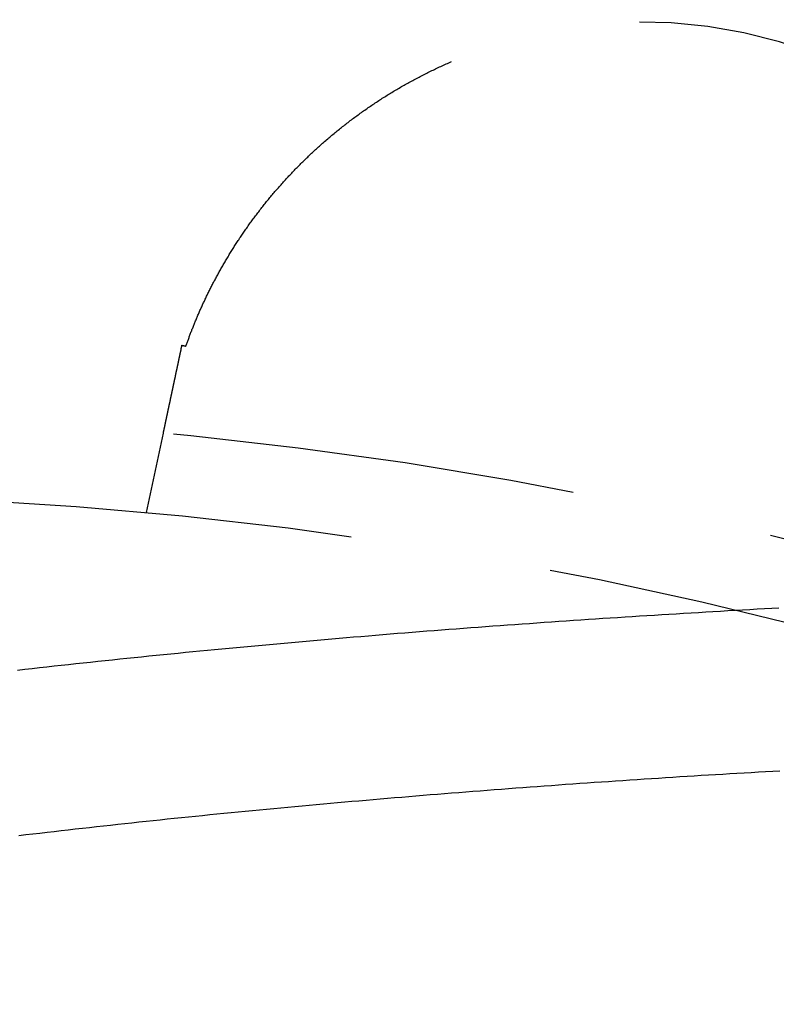
# Model space of a CAD drawing. Extents: x -378 to 340, y -378 to 326.
# Drawn here: x -240 to -231, y -197 to -184 of the extents above; entities that cross this region are included whole.
import ezdxf

# ---------------------------------------------------------------- set-up
doc = ezdxf.new("R2010")
doc.units = 0
doc.header["$LTSCALE"] = 20
doc.linetypes.add('VERDECKT', pattern=[0.375, 0.25, -0.125])
doc.layers.get('0').update_dxf_attribs({"linetype": 'CONTINUOUS'})
doc.layers.add('STEMPEL', color=3, linetype='CONTINUOUS')

# ---------------------------------------------------------------- blocks, each defined once
blk = doc.blocks.new('A$C985950B6')
at = {"color": 1, "linetype": 'VERDECKT'}
blk.add_line((-229.492733, 51.771421), (-229.28345, 52.756021), dxfattribs=at)
at = {"color": 1}
for points in [[(-229.004, 53.8315, 0), (-229.001, 53.8418, 0), (-228.997, 53.8522, 0), (-228.993, 53.8625, 0), (-228.989, 53.873, 0), (-228.986, 53.8834, 0), (-228.982, 53.8939, 0), (-228.978, 53.9044, 0), (-228.974, 53.915, 0), (-228.97, 53.9256, 0), (-228.966, 53.9362, 0), (-228.962, 53.9469, 0), (-228.958, 53.9576, 0), (-228.954, 53.9684, 0), (-228.95, 53.9792, 0), (-228.946, 53.99, 0), (-228.942, 54.0009, 0), (-228.938, 54.0118, 0), (-228.933, 54.0227, 0), (-228.929, 54.0337, 0), (-228.925, 54.0447, 0), (-228.92, 54.0558, 0), (-228.916, 54.0669, 0), (-228.911, 54.078, 0), (-228.907, 54.0891, 0), (-228.902, 54.1003, 0), (-228.898, 54.1116, 0), (-228.893, 54.1228, 0), (-228.889, 54.1341, 0), (-228.884, 54.1455, 0), (-228.879, 54.1568, 0), (-228.874, 54.1682, 0), (-228.87, 54.1796, 0), (-228.865, 54.1911, 0), (-228.86, 54.2025, 0), (-228.855, 54.214, 0), (-228.85, 54.2255, 0), (-228.845, 54.237, 0), (-228.84, 54.2486, 0), (-228.835, 54.2602, 0), (-228.83, 54.2718, 0), (-228.824, 54.2834, 0), (-228.819, 54.295, 0), (-228.814, 54.3067, 0), (-228.809, 54.3184, 0), (-228.803, 54.3301, 0), (-228.798, 54.3418, 0), (-228.793, 54.3536, 0), (-228.787, 54.3654, 0), (-228.782, 54.3771, 0), (-228.776, 54.389, 0), (-228.771, 54.4008, 0), (-228.765, 54.4127, 0), (-228.759, 54.4245, 0), (-228.754, 54.4364, 0), (-228.748, 54.4484, 0), (-228.742, 54.4603, 0), (-228.736, 54.4722, 0), (-228.731, 54.4842, 0), (-228.725, 54.4962, 0), (-228.719, 54.5082, 0), (-228.713, 54.5203, 0), (-228.707, 54.5323, 0), (-228.701, 54.5444, 0), (-228.695, 54.5565, 0), (-228.688, 54.5686, 0), (-228.682, 54.5807, 0), (-228.676, 54.5928, 0), (-228.67, 54.605, 0), (-228.663, 54.6171, 0), (-228.657, 54.6293, 0), (-228.65, 54.6415, 0), (-228.644, 54.6537, 0), (-228.638, 54.666, 0), (-228.631, 54.6782, 0), (-228.624, 54.6905, 0), (-228.618, 54.7028, 0), (-228.611, 54.7151, 0), (-228.604, 54.7274, 0), (-228.598, 54.7397, 0), (-228.591, 54.752, 0), (-228.584, 54.7644, 0), (-228.577, 54.7767, 0), (-228.57, 54.7891, 0), (-228.563, 54.8015, 0), (-228.556, 54.8139, 0), (-228.549, 54.8263, 0), (-228.542, 54.8388, 0), (-228.534, 54.8512, 0), (-228.527, 54.8637, 0), (-228.52, 54.8761, 0), (-228.513, 54.8886, 0), (-228.505, 54.9011, 0), (-228.498, 54.9136, 0), (-228.49, 54.9261, 0), (-228.483, 54.9386, 0), (-228.475, 54.9512, 0), (-228.468, 54.9637, 0), (-228.46, 54.9763, 0), (-228.452, 54.9888, 0), (-228.444, 55.0014, 0), (-228.437, 55.014, 0), (-228.429, 55.0266, 0), (-228.421, 55.0392, 0), (-228.413, 55.0518, 0), (-228.405, 55.0644, 0), (-228.397, 55.077, 0), (-228.389, 55.0897, 0), (-228.381, 55.1023, 0), (-228.372, 55.115, 0), (-228.364, 55.1276, 0), (-228.356, 55.1403, 0), (-228.347, 55.153, 0), (-228.339, 55.1657, 0), (-228.33, 55.1783, 0), (-228.322, 55.191, 0), (-228.313, 55.2037, 0), (-228.305, 55.2164, 0), (-228.296, 55.2292, 0), (-228.287, 55.2419, 0), (-228.279, 55.2546, 0), (-228.27, 55.2673, 0), (-228.261, 55.2801, 0), (-228.252, 55.2928, 0), (-228.243, 55.3055, 0), (-228.234, 55.3183, 0), (-228.225, 55.331, 0), (-228.216, 55.3437, 0), (-228.207, 55.3564, 0), (-228.197, 55.3691, 0), (-228.188, 55.3818, 0), (-228.179, 55.3944, 0), (-228.17, 55.4071, 0), (-228.16, 55.4197, 0), (-228.151, 55.4323, 0), (-228.141, 55.4449, 0), (-228.132, 55.4575, 0), (-228.122, 55.4701, 0), (-228.113, 55.4827, 0), (-228.103, 55.4953, 0), (-228.093, 55.5078, 0), (-228.084, 55.5203, 0), (-228.074, 55.5329, 0), (-228.064, 55.5454, 0), (-228.054, 55.5579, 0), (-228.045, 55.5703, 0), (-228.035, 55.5828, 0), (-228.025, 55.5952, 0), (-228.015, 55.6077, 0), (-228.005, 55.6201, 0), (-227.995, 55.6325, 0), (-227.984, 55.6449, 0), (-227.974, 55.6572, 0), (-227.964, 55.6696, 0), (-227.954, 55.6819, 0), (-227.943, 55.6943, 0), (-227.933, 55.7066, 0), (-227.923, 55.7188, 0), (-227.912, 55.7311, 0), (-227.902, 55.7434, 0), (-227.891, 55.7556, 0), (-227.881, 55.7678, 0), (-227.87, 55.78, 0), (-227.86, 55.7922, 0), (-227.849, 55.8044, 0), (-227.838, 55.8165, 0), (-227.827, 55.8287, 0), (-227.817, 55.8408, 0), (-227.806, 55.8529, 0), (-227.795, 55.8649, 0), (-227.784, 55.877, 0), (-227.773, 55.889, 0), (-227.762, 55.901, 0), (-227.751, 55.913, 0), (-227.74, 55.925, 0), (-227.729, 55.937, 0), (-227.718, 55.9489, 0), (-227.706, 55.9608, 0), (-227.695, 55.9727, 0), (-227.684, 55.9846, 0), (-227.672, 55.9965, 0), (-227.661, 56.0083, 0), (-227.65, 56.0201, 0), (-227.638, 56.0319, 0), (-227.627, 56.0437, 0), (-227.615, 56.0554, 0), (-227.603, 56.0672, 0), (-227.592, 56.0789, 0), (-227.58, 56.0906, 0), (-227.568, 56.1022, 0), (-227.557, 56.1139, 0), (-227.545, 56.1255, 0), (-227.533, 56.1371, 0), (-227.521, 56.1487, 0), (-227.509, 56.1602, 0), (-227.497, 56.1717, 0), (-227.485, 56.1832, 0), (-227.473, 56.1947, 0), (-227.461, 56.2062, 0), (-227.449, 56.2176, 0), (-227.437, 56.229, 0), (-227.424, 56.2404, 0), (-227.412, 56.2517, 0), (-227.4, 56.2631, 0), (-227.387, 56.2744, 0), (-227.375, 56.2857, 0), (-227.363, 56.2969, 0), (-227.35, 56.3082, 0), (-227.338, 56.3194, 0), (-227.325, 56.3305, 0), (-227.312, 56.3417, 0), (-227.3, 56.3528, 0), (-227.287, 56.3639, 0), (-227.274, 56.375, 0), (-227.262, 56.3861, 0), (-227.249, 56.3971, 0), (-227.236, 56.4081, 0), (-227.223, 56.4191, 0), (-227.21, 56.43, 0), (-227.197, 56.4409, 0), (-227.184, 56.4518, 0), (-227.171, 56.4627, 0), (-227.158, 56.4735, 0), (-227.145, 56.4843, 0), (-227.132, 56.4951, 0), (-227.118, 56.5058, 0), (-227.105, 56.5165, 0), (-227.092, 56.5272, 0), (-227.078, 56.5379, 0), (-227.065, 56.5485, 0), (-227.051, 56.5591, 0), (-227.038, 56.5696, 0), (-227.025, 56.5801, 0), (-227.011, 56.5906, 0), (-226.997, 56.6011, 0), (-226.984, 56.6115, 0), (-226.97, 56.6219, 0), (-226.956, 56.6322, 0), (-226.943, 56.6426, 0), (-226.929, 56.6528, 0), (-226.915, 56.6631, 0), (-226.901, 56.6733, 0), (-226.887, 56.6835, 0), (-226.874, 56.6936, 0), (-226.86, 56.7037, 0), (-226.846, 56.7138, 0), (-226.832, 56.7239, 0), (-226.818, 56.7339, 0), (-226.804, 56.7438, 0), (-226.789, 56.7537, 0), (-226.775, 56.7636, 0), (-226.761, 56.7735, 0), (-226.747, 56.7833, 0), (-226.733, 56.7931, 0), (-226.718, 56.8029, 0), (-226.704, 56.8126, 0), (-226.69, 56.8222, 0), (-226.675, 56.8319, 0), (-226.661, 56.8415, 0), (-226.646, 56.8511, 0), (-226.632, 56.8606, 0), (-226.617, 56.8701, 0), (-226.603, 56.8795, 0), (-226.588, 56.8889, 0), (-226.574, 56.8983, 0), (-226.559, 56.9077, 0), (-226.544, 56.917, 0), (-226.529, 56.9262, 0), (-226.515, 56.9354, 0), (-226.5, 56.9446, 0), (-226.485, 56.9538, 0), (-226.47, 56.9629, 0), (-226.455, 56.972, 0), (-226.44, 56.981, 0), (-226.425, 56.99, 0), (-226.41, 56.9989, 0), (-226.395, 57.0079, 0), (-226.38, 57.0167, 0), (-226.365, 57.0256, 0), (-226.35, 57.0344, 0), (-226.335, 57.0431, 0), (-226.32, 57.0518, 0), (-226.304, 57.0605, 0), (-226.289, 57.0691, 0), (-226.274, 57.0777, 0), (-226.258, 57.0863, 0), (-226.243, 57.0948, 0), (-226.228, 57.1033, 0), (-226.212, 57.1117, 0), (-226.197, 57.1201, 0), (-226.181, 57.1284, 0), (-226.166, 57.1368, 0), (-226.15, 57.145, 0), (-226.135, 57.1532, 0), (-226.119, 57.1614, 0), (-226.103, 57.1696, 0), (-226.088, 57.1777, 0), (-226.072, 57.1857, 0), (-226.056, 57.1937, 0), (-226.04, 57.2017, 0), (-226.024, 57.2096, 0), (-226.009, 57.2175, 0), (-225.993, 57.2254, 0), (-225.977, 57.2332, 0), (-225.961, 57.2409, 0), (-225.945, 57.2487, 0), (-225.929, 57.2563, 0), (-225.913, 57.264, 0), (-225.897, 57.2715, 0), (-225.881, 57.2791, 0), (-225.865, 57.2866, 0), (-225.848, 57.294, 0), (-225.832, 57.3015, 0), (-225.816, 57.3088, 0), (-225.8, 57.3161, 0), (-225.783, 57.3234, 0), (-225.767, 57.3307, 0), (-225.751, 57.3378, 0), (-225.734, 57.345, 0), (-225.718, 57.3521, 0)], [(-229.213, 53.0893, 0), (-229.212, 53.0914, 0), (-229.212, 53.0934, 0), (-229.211, 53.0955, 0), (-229.211, 53.0976, 0), (-229.21, 53.0996, 0), (-229.21, 53.1017, 0), (-229.21, 53.1038, 0), (-229.209, 53.1059, 0), (-229.209, 53.108, 0), (-229.208, 53.1101, 0), (-229.208, 53.1122, 0), (-229.207, 53.1143, 0), (-229.207, 53.1164, 0), (-229.206, 53.1185, 0), (-229.206, 53.1206, 0), (-229.206, 53.1227, 0), (-229.205, 53.1248, 0), (-229.205, 53.127, 0), (-229.204, 53.1291, 0), (-229.204, 53.1312, 0), (-229.203, 53.1334, 0), (-229.203, 53.1355, 0), (-229.202, 53.1377, 0), (-229.202, 53.1398, 0), (-229.201, 53.142, 0), (-229.201, 53.1442, 0), (-229.2, 53.1464, 0), (-229.2, 53.1486, 0), (-229.2, 53.1508, 0), (-229.199, 53.153, 0), (-229.199, 53.1552, 0), (-229.198, 53.1575, 0), (-229.198, 53.1597, 0), (-229.197, 53.162, 0), (-229.197, 53.1642, 0), (-229.196, 53.1665, 0), (-229.196, 53.1688, 0), (-229.195, 53.1711, 0), (-229.195, 53.1734, 0), (-229.194, 53.1757, 0), (-229.194, 53.178, 0), (-229.193, 53.1803, 0), (-229.193, 53.1826, 0), (-229.192, 53.185, 0), (-229.192, 53.1873, 0), (-229.191, 53.1897, 0), (-229.191, 53.192, 0), (-229.19, 53.1944, 0), (-229.19, 53.1968, 0), (-229.189, 53.1992, 0), (-229.189, 53.2015, 0), (-229.188, 53.2039, 0), (-229.188, 53.2064, 0), (-229.187, 53.2088, 0), (-229.187, 53.2112, 0), (-229.186, 53.2136, 0), (-229.186, 53.2161, 0), (-229.185, 53.2185, 0), (-229.185, 53.221, 0), (-229.184, 53.2235, 0), (-229.184, 53.2259, 0), (-229.183, 53.2284, 0), (-229.183, 53.2309, 0), (-229.182, 53.2334, 0), (-229.181, 53.2359, 0), (-229.181, 53.2384, 0), (-229.18, 53.241, 0), (-229.18, 53.2435, 0), (-229.179, 53.246, 0), (-229.179, 53.2486, 0), (-229.178, 53.2511, 0), (-229.178, 53.2537, 0), (-229.177, 53.2563, 0), (-229.177, 53.2588, 0), (-229.176, 53.2614, 0), (-229.175, 53.264, 0), (-229.175, 53.2666, 0), (-229.174, 53.2692, 0), (-229.174, 53.2719, 0), (-229.173, 53.2745, 0), (-229.173, 53.2771, 0), (-229.172, 53.2798, 0), (-229.172, 53.2824, 0), (-229.171, 53.2851, 0), (-229.17, 53.2877, 0), (-229.17, 53.2904, 0), (-229.169, 53.2931, 0), (-229.169, 53.2958, 0), (-229.168, 53.2985, 0), (-229.168, 53.3012, 0), (-229.167, 53.3039, 0), (-229.166, 53.3066, 0), (-229.166, 53.3093, 0), (-229.165, 53.3121, 0), (-229.165, 53.3148, 0), (-229.164, 53.3176, 0), (-229.164, 53.3203, 0), (-229.163, 53.3231, 0), (-229.162, 53.3259, 0), (-229.162, 53.3287, 0), (-229.161, 53.3314, 0), (-229.161, 53.3342, 0), (-229.16, 53.337, 0), (-229.159, 53.3399, 0), (-229.159, 53.3427, 0), (-229.158, 53.3455, 0), (-229.158, 53.3483, 0), (-229.157, 53.3512, 0), (-229.156, 53.354, 0), (-229.156, 53.3569, 0), (-229.155, 53.3597, 0), (-229.155, 53.3626, 0), (-229.154, 53.3655, 0), (-229.153, 53.3684, 0), (-229.153, 53.3713, 0), (-229.152, 53.3742, 0), (-229.151, 53.3771, 0), (-229.151, 53.38, 0), (-229.15, 53.3829, 0), (-229.15, 53.3859, 0), (-229.149, 53.3888, 0), (-229.148, 53.3917, 0), (-229.148, 53.3947, 0), (-229.147, 53.3976, 0), (-229.146, 53.4006, 0), (-229.146, 53.4036, 0), (-229.145, 53.4066, 0), (-229.145, 53.4096, 0), (-229.144, 53.4126, 0), (-229.143, 53.4156, 0), (-229.143, 53.4186, 0), (-229.142, 53.4216, 0), (-229.141, 53.4246, 0), (-229.141, 53.4276, 0), (-229.14, 53.4307, 0), (-229.139, 53.4337, 0), (-229.139, 53.4368, 0), (-229.138, 53.4398, 0), (-229.137, 53.4429, 0), (-229.137, 53.446, 0), (-229.136, 53.4491, 0), (-229.135, 53.4522, 0), (-229.135, 53.4553, 0), (-229.134, 53.4584, 0), (-229.134, 53.4615, 0), (-229.133, 53.4646, 0), (-229.132, 53.4677, 0), (-229.132, 53.4708, 0), (-229.131, 53.474, 0), (-229.13, 53.4771, 0), (-229.13, 53.4803, 0), (-229.129, 53.4834, 0), (-229.128, 53.4866, 0), (-229.127, 53.4898, 0), (-229.127, 53.493, 0), (-229.126, 53.4961, 0), (-229.125, 53.4993, 0), (-229.125, 53.5025, 0), (-229.124, 53.5057, 0), (-229.123, 53.509, 0), (-229.123, 53.5122, 0), (-229.122, 53.5154, 0), (-229.121, 53.5186, 0), (-229.121, 53.5219, 0), (-229.12, 53.5251, 0), (-229.119, 53.5284, 0), (-229.119, 53.5317, 0), (-229.118, 53.5349, 0), (-229.117, 53.5382, 0), (-229.116, 53.5415, 0), (-229.116, 53.5448, 0), (-229.115, 53.5481, 0), (-229.114, 53.5514, 0), (-229.114, 53.5547, 0), (-229.113, 53.558, 0), (-229.112, 53.5613, 0), (-229.112, 53.5646, 0), (-229.111, 53.568, 0), (-229.11, 53.5713, 0), (-229.109, 53.5747, 0), (-229.109, 53.578, 0), (-229.108, 53.5814, 0), (-229.107, 53.5848, 0), (-229.107, 53.5881, 0), (-229.106, 53.5915, 0), (-229.105, 53.5949, 0), (-229.104, 53.5983, 0), (-229.104, 53.6017, 0), (-229.103, 53.6051, 0), (-229.102, 53.6085, 0), (-229.102, 53.6119, 0), (-229.101, 53.6154, 0), (-229.1, 53.6188, 0), (-229.099, 53.6222, 0), (-229.099, 53.6257, 0), (-229.098, 53.6291, 0), (-229.097, 53.6326, 0), (-229.096, 53.636, 0), (-229.096, 53.6395, 0), (-229.095, 53.643, 0), (-229.094, 53.6464, 0), (-229.093, 53.6499, 0), (-229.093, 53.6534, 0), (-229.092, 53.6569, 0), (-229.091, 53.6604, 0), (-229.09, 53.6639, 0), (-229.09, 53.6674, 0), (-229.089, 53.6709, 0), (-229.088, 53.6745, 0), (-229.087, 53.678, 0), (-229.087, 53.6815, 0), (-229.086, 53.6851, 0), (-229.085, 53.6886, 0), (-229.084, 53.6921, 0), (-229.084, 53.6957, 0), (-229.083, 53.6993, 0), (-229.082, 53.7028, 0), (-229.081, 53.7064, 0), (-229.081, 53.71, 0), (-229.08, 53.7136, 0), (-229.079, 53.7171, 0), (-229.078, 53.7207, 0), (-229.078, 53.7243, 0), (-229.077, 53.7279, 0), (-229.076, 53.7315, 0), (-229.075, 53.7351, 0), (-229.075, 53.7388, 0), (-229.074, 53.7424, 0), (-229.073, 53.746, 0), (-229.072, 53.7496, 0), (-229.071, 53.7533, 0), (-229.071, 53.7569, 0), (-229.07, 53.7605, 0), (-229.069, 53.7642, 0), (-229.068, 53.7678, 0), (-229.068, 53.7715, 0), (-229.067, 53.7752, 0), (-229.066, 53.7788, 0), (-229.065, 53.7825, 0), (-229.064, 53.7862, 0), (-229.064, 53.7899, 0), (-229.063, 53.7935, 0), (-229.062, 53.7972, 0), (-229.061, 53.8009, 0), (-229.061, 53.8046, 0), (-229.06, 53.8083, 0), (-229.059, 53.812, 0), (-229.058, 53.8157, 0), (-229.057, 53.8195, 0), (-229.057, 53.8232, 0), (-229.056, 53.8269, 0), (-229.055, 53.8306, 0), (-229.054, 53.8344, 0), (-229.053, 53.8381, 0), (-229.053, 53.8418, 0)], [(-229.053, 53.8418, 0), (-229.052, 53.8418, 0), (-229.052, 53.8417, 0), (-229.052, 53.8416, 0), (-229.051, 53.8415, 0), (-229.051, 53.8414, 0), (-229.05, 53.8414, 0), (-229.05, 53.8413, 0), (-229.05, 53.8412, 0), (-229.049, 53.8411, 0), (-229.049, 53.841, 0), (-229.048, 53.8409, 0), (-229.048, 53.8409, 0), (-229.048, 53.8408, 0), (-229.047, 53.8407, 0), (-229.047, 53.8406, 0), (-229.047, 53.8405, 0), (-229.046, 53.8405, 0), (-229.046, 53.8404, 0), (-229.045, 53.8403, 0), (-229.045, 53.8402, 0), (-229.045, 53.8401, 0), (-229.044, 53.8401, 0), (-229.044, 53.84, 0), (-229.043, 53.8399, 0), (-229.043, 53.8398, 0), (-229.043, 53.8397, 0), (-229.042, 53.8397, 0), (-229.042, 53.8396, 0), (-229.042, 53.8395, 0), (-229.041, 53.8394, 0), (-229.041, 53.8393, 0), (-229.04, 53.8392, 0), (-229.04, 53.8392, 0), (-229.04, 53.8391, 0), (-229.039, 53.839, 0), (-229.039, 53.8389, 0), (-229.039, 53.8388, 0), (-229.038, 53.8388, 0), (-229.038, 53.8387, 0), (-229.037, 53.8386, 0), (-229.037, 53.8385, 0), (-229.037, 53.8384, 0), (-229.036, 53.8384, 0), (-229.036, 53.8383, 0), (-229.035, 53.8382, 0), (-229.035, 53.8381, 0), (-229.035, 53.838, 0), (-229.034, 53.8379, 0), (-229.034, 53.8379, 0), (-229.034, 53.8378, 0), (-229.033, 53.8377, 0), (-229.033, 53.8376, 0), (-229.032, 53.8375, 0), (-229.032, 53.8375, 0), (-229.032, 53.8374, 0), (-229.031, 53.8373, 0), (-229.031, 53.8372, 0), (-229.031, 53.8371, 0), (-229.03, 53.8371, 0), (-229.03, 53.837, 0), (-229.029, 53.8369, 0), (-229.029, 53.8368, 0), (-229.029, 53.8367, 0), (-229.028, 53.8367, 0), (-229.028, 53.8366, 0), (-229.027, 53.8365, 0), (-229.027, 53.8364, 0), (-229.027, 53.8363, 0), (-229.026, 53.8362, 0), (-229.026, 53.8362, 0), (-229.026, 53.8361, 0), (-229.025, 53.836, 0), (-229.025, 53.8359, 0), (-229.024, 53.8358, 0), (-229.024, 53.8358, 0), (-229.024, 53.8357, 0), (-229.023, 53.8356, 0), (-229.023, 53.8355, 0), (-229.023, 53.8354, 0), (-229.022, 53.8354, 0), (-229.022, 53.8353, 0), (-229.021, 53.8352, 0), (-229.021, 53.8351, 0), (-229.021, 53.835, 0), (-229.02, 53.8349, 0), (-229.02, 53.8349, 0), (-229.019, 53.8348, 0), (-229.019, 53.8347, 0), (-229.019, 53.8346, 0), (-229.018, 53.8345, 0), (-229.018, 53.8345, 0), (-229.018, 53.8344, 0), (-229.017, 53.8343, 0), (-229.017, 53.8342, 0), (-229.016, 53.8341, 0), (-229.016, 53.8341, 0), (-229.016, 53.834, 0), (-229.015, 53.8339, 0), (-229.015, 53.8338, 0), (-229.015, 53.8337, 0), (-229.014, 53.8337, 0), (-229.014, 53.8336, 0), (-229.013, 53.8335, 0), (-229.013, 53.8334, 0), (-229.013, 53.8333, 0), (-229.012, 53.8332, 0), (-229.012, 53.8332, 0), (-229.011, 53.8331, 0), (-229.011, 53.833, 0), (-229.011, 53.8329, 0), (-229.01, 53.8328, 0), (-229.01, 53.8328, 0), (-229.01, 53.8327, 0), (-229.009, 53.8326, 0), (-229.009, 53.8325, 0), (-229.008, 53.8324, 0), (-229.008, 53.8324, 0), (-229.008, 53.8323, 0), (-229.007, 53.8322, 0), (-229.007, 53.8321, 0), (-229.006, 53.832, 0), (-229.006, 53.8319, 0), (-229.006, 53.8319, 0), (-229.005, 53.8318, 0), (-229.005, 53.8317, 0), (-229.005, 53.8316, 0), (-229.004, 53.8315, 0)], [(-229.283, 52.756, 0), (-229.283, 52.756, 0), (-229.283, 52.7561, 0), (-229.283, 52.7561, 0), (-229.283, 52.7562, 0), (-229.283, 52.7562, 0), (-229.283, 52.7563, 0), (-229.283, 52.7564, 0), (-229.283, 52.7566, 0), (-229.283, 52.7567, 0), (-229.283, 52.7569, 0), (-229.283, 52.7571, 0), (-229.283, 52.7573, 0), (-229.283, 52.7575, 0), (-229.283, 52.7577, 0), (-229.283, 52.758, 0), (-229.283, 52.7583, 0), (-229.283, 52.7586, 0), (-229.283, 52.7589, 0), (-229.283, 52.7592, 0), (-229.283, 52.7595, 0), (-229.283, 52.7599, 0), (-229.283, 52.7603, 0), (-229.282, 52.7607, 0), (-229.282, 52.7611, 0), (-229.282, 52.7615, 0), (-229.282, 52.762, 0), (-229.282, 52.7625, 0), (-229.282, 52.7629, 0), (-229.282, 52.7635, 0), (-229.282, 52.764, 0), (-229.282, 52.7645, 0), (-229.282, 52.7651, 0), (-229.281, 52.7657, 0), (-229.281, 52.7663, 0), (-229.281, 52.7669, 0), (-229.281, 52.7675, 0), (-229.281, 52.7682, 0), (-229.281, 52.7688, 0), (-229.281, 52.7695, 0), (-229.28, 52.7702, 0), (-229.28, 52.771, 0), (-229.28, 52.7717, 0), (-229.28, 52.7725, 0), (-229.28, 52.7733, 0), (-229.28, 52.7741, 0), (-229.279, 52.7749, 0), (-229.279, 52.7757, 0), (-229.279, 52.7766, 0), (-229.279, 52.7775, 0), (-229.279, 52.7784, 0), (-229.279, 52.7793, 0), (-229.278, 52.7802, 0), (-229.278, 52.7812, 0), (-229.278, 52.7821, 0), (-229.278, 52.7831, 0), (-229.277, 52.7841, 0), (-229.277, 52.7851, 0), (-229.277, 52.7862, 0), (-229.277, 52.7873, 0), (-229.277, 52.7883, 0), (-229.276, 52.7894, 0), (-229.276, 52.7906, 0), (-229.276, 52.7917, 0), (-229.276, 52.7929, 0), (-229.275, 52.794, 0), (-229.275, 52.7952, 0), (-229.275, 52.7965, 0), (-229.275, 52.7977, 0), (-229.274, 52.799, 0), (-229.274, 52.8002, 0), (-229.274, 52.8015, 0), (-229.273, 52.8028, 0), (-229.273, 52.8042, 0), (-229.273, 52.8055, 0), (-229.273, 52.8069, 0), (-229.272, 52.8083, 0), (-229.272, 52.8097, 0), (-229.272, 52.8111, 0), (-229.271, 52.8126, 0), (-229.271, 52.814, 0), (-229.271, 52.8155, 0), (-229.27, 52.817, 0), (-229.27, 52.8186, 0), (-229.27, 52.8201, 0), (-229.269, 52.8217, 0), (-229.269, 52.8233, 0), (-229.269, 52.8249, 0), (-229.268, 52.8265, 0), (-229.268, 52.8282, 0), (-229.268, 52.8298, 0), (-229.267, 52.8315, 0), (-229.267, 52.8332, 0), (-229.267, 52.8349, 0), (-229.266, 52.8367, 0), (-229.266, 52.8384, 0), (-229.266, 52.8402, 0), (-229.265, 52.842, 0), (-229.265, 52.8439, 0), (-229.264, 52.8457, 0), (-229.264, 52.8476, 0), (-229.264, 52.8495, 0), (-229.263, 52.8514, 0), (-229.263, 52.8533, 0), (-229.262, 52.8552, 0), (-229.262, 52.8572, 0), (-229.262, 52.8592, 0), (-229.261, 52.8612, 0), (-229.261, 52.8632, 0), (-229.26, 52.8652, 0), (-229.26, 52.8673, 0), (-229.259, 52.8694, 0), (-229.259, 52.8715, 0), (-229.258, 52.8736, 0), (-229.258, 52.8757, 0), (-229.258, 52.8779, 0), (-229.257, 52.8801, 0), (-229.257, 52.8823, 0), (-229.256, 52.8845, 0), (-229.256, 52.8867, 0), (-229.255, 52.889, 0), (-229.255, 52.8912, 0), (-229.254, 52.8935, 0), (-229.254, 52.8958, 0), (-229.253, 52.8981, 0), (-229.253, 52.9005, 0), (-229.252, 52.9028, 0), (-229.252, 52.9052, 0), (-229.251, 52.9076, 0), (-229.251, 52.91, 0), (-229.25, 52.9124, 0), (-229.25, 52.9149, 0), (-229.249, 52.9173, 0), (-229.249, 52.9198, 0), (-229.248, 52.9223, 0), (-229.248, 52.9248, 0), (-229.247, 52.9273, 0), (-229.246, 52.9299, 0), (-229.246, 52.9324, 0), (-229.245, 52.935, 0), (-229.245, 52.9376, 0), (-229.244, 52.9402, 0), (-229.244, 52.9428, 0), (-229.243, 52.9455, 0), (-229.243, 52.9481, 0), (-229.242, 52.9508, 0), (-229.241, 52.9535, 0), (-229.241, 52.9562, 0), (-229.24, 52.9589, 0), (-229.24, 52.9617, 0), (-229.239, 52.9644, 0), (-229.239, 52.9672, 0), (-229.238, 52.97, 0), (-229.237, 52.9728, 0), (-229.237, 52.9756, 0), (-229.236, 52.9784, 0), (-229.236, 52.9812, 0), (-229.235, 52.9841, 0), (-229.234, 52.987, 0), (-229.234, 52.9898, 0), (-229.233, 52.9927, 0), (-229.233, 52.9957, 0), (-229.232, 52.9986, 0), (-229.231, 53.0015, 0), (-229.231, 53.0045, 0), (-229.23, 53.0075, 0), (-229.229, 53.0104, 0), (-229.229, 53.0134, 0), (-229.228, 53.0165, 0), (-229.227, 53.0195, 0), (-229.227, 53.0225, 0), (-229.226, 53.0256, 0), (-229.226, 53.0286, 0), (-229.225, 53.0317, 0), (-229.224, 53.0348, 0), (-229.224, 53.0379, 0), (-229.223, 53.041, 0), (-229.222, 53.0442, 0), (-229.222, 53.0473, 0), (-229.221, 53.0505, 0), (-229.22, 53.0536, 0), (-229.22, 53.0568, 0), (-229.219, 53.06, 0), (-229.218, 53.0632, 0), (-229.217, 53.0664, 0), (-229.217, 53.0697, 0), (-229.216, 53.0729, 0), (-229.215, 53.0762, 0), (-229.215, 53.0794, 0), (-229.214, 53.0827, 0), (-229.213, 53.086, 0), (-229.213, 53.0893, 0)], [(-231.088, 49.8226, 0), (-230.997, 49.8328, 0), (-230.907, 49.843, 0), (-230.817, 49.853, 0), (-230.727, 49.8631, 0), (-230.637, 49.873, 0), (-230.547, 49.8829, 0), (-230.456, 49.8928, 0), (-230.366, 49.9025, 0), (-230.276, 49.9123, 0), (-230.186, 49.9219, 0), (-230.095, 49.9315, 0), (-230.005, 49.9411, 0), (-229.915, 49.9506, 0), (-229.824, 49.96, 0), (-229.734, 49.9694, 0), (-229.644, 49.9787, 0), (-229.553, 49.988, 0), (-229.463, 49.9972, 0), (-229.373, 50.0063, 0), (-229.282, 50.0154, 0), (-229.192, 50.0244, 0), (-229.101, 50.0334, 0), (-229.011, 50.0423, 0), (-228.92, 50.0512, 0), (-228.83, 50.06, 0), (-228.739, 50.0688, 0), (-228.649, 50.0774, 0), (-228.558, 50.0861, 0), (-228.468, 50.0947, 0), (-228.377, 50.1032, 0), (-228.287, 50.1117, 0), (-228.196, 50.1201, 0), (-228.106, 50.1284, 0), (-228.015, 50.1367, 0), (-227.925, 50.145, 0), (-227.834, 50.1532, 0), (-227.744, 50.1613, 0), (-227.653, 50.1694, 0), (-227.562, 50.1775, 0), (-227.472, 50.1854, 0), (-227.381, 50.1934, 0), (-227.29, 50.2012, 0), (-227.2, 50.2091, 0), (-227.109, 50.2168, 0), (-227.018, 50.2246, 0), (-226.928, 50.2322, 0), (-226.837, 50.2398, 0), (-226.746, 50.2474, 0), (-226.656, 50.2549, 0), (-226.565, 50.2623, 0), (-226.474, 50.2697, 0), (-226.384, 50.2771, 0), (-226.293, 50.2844, 0), (-226.202, 50.2916, 0), (-226.111, 50.2988, 0), (-226.021, 50.306, 0), (-225.93, 50.3131, 0), (-225.839, 50.3201, 0), (-225.748, 50.3271, 0), (-225.658, 50.3341, 0), (-225.567, 50.341, 0), (-225.476, 50.3478, 0), (-225.385, 50.3546, 0), (-225.295, 50.3614, 0), (-225.204, 50.3681, 0), (-225.113, 50.3747, 0), (-225.022, 50.3813, 0), (-224.932, 50.3879, 0), (-224.841, 50.3944, 0), (-224.75, 50.4008, 0), (-224.659, 50.4072, 0), (-224.568, 50.4136, 0), (-224.478, 50.4199, 0), (-224.387, 50.4262, 0), (-224.296, 50.4324, 0), (-224.205, 50.4386, 0), (-224.114, 50.4447, 0), (-224.023, 50.4508, 0), (-223.933, 50.4568, 0), (-223.842, 50.4628, 0), (-223.751, 50.4687, 0), (-223.66, 50.4746, 0), (-223.569, 50.4805, 0), (-223.479, 50.4863, 0), (-223.388, 50.492, 0), (-223.297, 50.4978, 0), (-223.206, 50.5034, 0), (-223.115, 50.5091, 0), (-223.025, 50.5146, 0), (-222.934, 50.5202, 0), (-222.843, 50.5257, 0), (-222.752, 50.5311, 0), (-222.661, 50.5365, 0), (-222.57, 50.5419, 0), (-222.48, 50.5472, 0), (-222.389, 50.5525, 0), (-222.298, 50.5577, 0), (-222.207, 50.5629, 0), (-222.116, 50.568, 0), (-222.026, 50.5731, 0), (-221.935, 50.5782, 0), (-221.844, 50.5832, 0), (-221.753, 50.5882, 0), (-221.663, 50.5931, 0)], [(-231.072, 47.7752, 0), (-230.985, 47.7855, 0), (-230.898, 47.7957, 0), (-230.811, 47.8059, 0), (-230.723, 47.816, 0), (-230.636, 47.8261, 0), (-230.548, 47.8361, 0), (-230.461, 47.846, 0), (-230.374, 47.8559, 0), (-230.286, 47.8657, 0), (-230.199, 47.8755, 0), (-230.111, 47.8852, 0), (-230.024, 47.8949, 0), (-229.936, 47.9045, 0), (-229.849, 47.914, 0), (-229.761, 47.9235, 0), (-229.673, 47.9329, 0), (-229.586, 47.9423, 0), (-229.498, 47.9516, 0), (-229.411, 47.9609, 0), (-229.323, 47.9701, 0), (-229.235, 47.9793, 0), (-229.148, 47.9884, 0), (-229.06, 47.9974, 0), (-228.972, 48.0064, 0), (-228.884, 48.0153, 0), (-228.797, 48.0242, 0), (-228.709, 48.033, 0), (-228.621, 48.0418, 0), (-228.533, 48.0505, 0), (-228.445, 48.0592, 0), (-228.358, 48.0678, 0), (-228.27, 48.0764, 0), (-228.182, 48.0849, 0), (-228.094, 48.0933, 0), (-228.006, 48.1017, 0), (-227.918, 48.1101, 0), (-227.83, 48.1184, 0), (-227.742, 48.1266, 0), (-227.654, 48.1348, 0), (-227.566, 48.1429, 0), (-227.478, 48.151, 0), (-227.39, 48.159, 0), (-227.302, 48.167, 0), (-227.214, 48.1749, 0), (-227.126, 48.1828, 0), (-227.038, 48.1906, 0), (-226.95, 48.1984, 0), (-226.862, 48.2061, 0), (-226.774, 48.2138, 0), (-226.686, 48.2214, 0), (-226.598, 48.229, 0), (-226.51, 48.2365, 0), (-226.421, 48.244, 0), (-226.333, 48.2514, 0), (-226.245, 48.2587, 0), (-226.157, 48.2661, 0), (-226.069, 48.2733, 0), (-225.981, 48.2805, 0), (-225.892, 48.2877, 0), (-225.804, 48.2948, 0), (-225.716, 48.3019, 0), (-225.628, 48.3089, 0), (-225.54, 48.3159, 0), (-225.451, 48.3228, 0), (-225.363, 48.3297, 0), (-225.275, 48.3365, 0), (-225.187, 48.3433, 0), (-225.098, 48.35, 0), (-225.01, 48.3567, 0), (-224.922, 48.3633, 0), (-224.833, 48.3699, 0), (-224.745, 48.3765, 0), (-224.657, 48.383, 0), (-224.569, 48.3894, 0), (-224.48, 48.3958, 0), (-224.392, 48.4022, 0), (-224.304, 48.4085, 0), (-224.215, 48.4147, 0), (-224.127, 48.4209, 0), (-224.039, 48.4271, 0), (-223.95, 48.4332, 0), (-223.862, 48.4393, 0), (-223.774, 48.4454, 0), (-223.685, 48.4513, 0), (-223.597, 48.4573, 0), (-223.508, 48.4632, 0), (-223.42, 48.469, 0), (-223.332, 48.4748, 0), (-223.243, 48.4806, 0), (-223.155, 48.4863, 0), (-223.067, 48.492, 0), (-222.978, 48.4976, 0), (-222.89, 48.5032, 0), (-222.801, 48.5088, 0), (-222.713, 48.5143, 0), (-222.625, 48.5197, 0), (-222.536, 48.5252, 0), (-222.448, 48.5305, 0), (-222.36, 48.5359, 0), (-222.271, 48.5411, 0), (-222.183, 48.5464, 0), (-222.094, 48.5516, 0), (-222.006, 48.5568, 0), (-221.918, 48.5619, 0), (-221.829, 48.567, 0), (-221.741, 48.572, 0), (-221.652, 48.577, 0)]]:
    blk.add_polyline3d(points, dxfattribs=at)
at = {"color": 3, "linetype": 'CONTINUOUS'}
blk.add_circle((-234.363045, 0), 91, dxfattribs=at)
at = {"color": 1, "linetype": 'VERDECKT'}
for radius in [89.5, 80, 72.5, 66.5, 65, 64, 61, 53, 52]:
    blk.add_circle((-234.363045, 0), radius, dxfattribs=at)
at = {"color": 3, "linetype": 'CONTINUOUS'}
blk.add_arc((-234.363045, 0), 130, 62.29244278, 177.70755722, dxfattribs=at)
at = {"color": 1, "linetype": 'VERDECKT'}
for centre, radius, start, end in [((-234.363045, 0), 86, 4.945, 115.055), ((-234.363045, 0), 84.5, 4.945, 115.055), ((-223.343725, 51.841823), 6, 42.6901005, 113.3098995)]:
    blk.add_arc(centre, radius, start, end, dxfattribs=at)

msp = doc.modelspace()

# ---------------------------------------------------------------- block references
at = {"layer": 'STEMPEL'}
msp.add_blockref('A$C985950B6', (-9.001, -242.222), dxfattribs=at)

doc.saveas('drawing.dxf')
